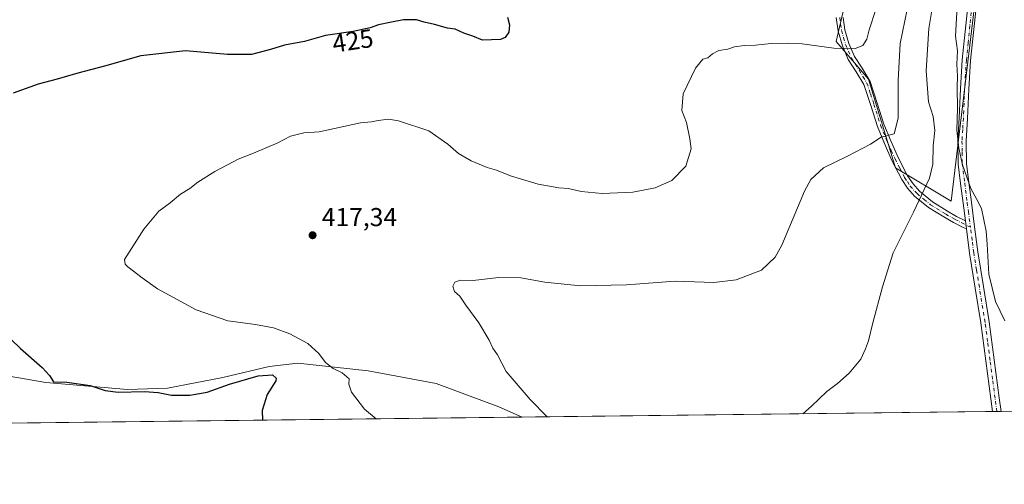
# Model space of a CAD drawing. Units: metres. Extents: x 580267 to 583710, y 4719643 to 4721997.
# Drawn here: x 582299 to 582680, y 4719643 to 4719823 of the extents above; entities that cross this region are included whole.
import ezdxf
from ezdxf.enums import TextEntityAlignment as Align

# ---------------------------------------------------------------- set-up
doc = ezdxf.new("R2010")
doc.units = ezdxf.units.M
doc.header["$MEASUREMENT"] = 0
doc.linetypes.add('DGN Style 4', pattern=[2.6384748266838614, 1.318413404963828, -0.6592067024819142, 0.001648016756204785, -0.6592067024819142])
for name, color, linetype, lineweight in [('Arbolado forestal CxS', 92, 'Continuous', 0), ('Camino Cxs', 7, 'Continuous', 0), ('Camino eje', 30, 'DGN Style 4', 13), ('Comarca CxS', 21, 'Continuous', 0), ('Comunidad Autónoma CxS', 142, 'Continuous', 0), ('Corriente natural lineal', 142, 'Continuous', 13), ('Cultivos leñosos CxS', 92, 'Continuous', 0), ('Curva de nivel maestra', 30, 'Continuous', 30), ('Curva de nivel normal', 30, 'Continuous', 0), ('Municipio CxS', 4, 'Continuous', 0), ('Pastizal CxS', 92, 'Continuous', 0), ('Provincia CxS', 1, 'Continuous', 0), ('Punto de cota en terreno', 7, 'Continuous', 0), ('Rótulo de curva de nivel directora', 7, 'Continuous', 0), ('Rótulo de punto de cota en terreno', 7, 'Continuous', 0)]:
    doc.layers.add(name, color=color, linetype=linetype, lineweight=lineweight)
doc.styles.add('Style-Arial', font='txt')

# ---------------------------------------------------------------- blocks, each defined once
blk = doc.blocks.new('5PATER')
at = {"layer": 'Pastizal CxS', "linetype": 'Continuous', "lineweight": 0}
h = blk.add_hatch(color=51, dxfattribs=at)
edge = h.paths.add_edge_path()
edge.add_ellipse((0, 0), major_axis=(-0.1095731443231308, -0.1110710700762829), ratio=0.9994222409660322, start_angle=0, end_angle=360)

msp = doc.modelspace()

# ---------------------------------------------------------------- linework, layer by layer
at = {"layer": 'Arbolado forestal CxS', "color": 92, "linetype": 'Continuous', "lineweight": 0}
msp.add_polyline3d([(582623.7500999998, 4720171.0209, 399.1940999999933), (582625.2959000003, 4720154.541300001, 401.1968999999954), (582639.8383, 4720129.599300001, 401.2323999999935), (582656.4567, 4720052.6951, 403.1272000000026), (582668.5050999997, 4719903.046900001, 403.4104999999981), (582671.5532999998, 4719855.469500001, 403.2571000000025), (582659.3997, 4719752.892300001, 407.4279999999999), (582637.7540999996, 4719765.863500001, 413.4048000000039), (582627.3673, 4719800.1589, 418.3424999999988), (582614.9029000001, 4719814.709100001, 420.5194000000047), (582624.2527000001, 4719855.2389, 422.1916999999958), (582618.0210999995, 4719931.1043, 421.9573999999994), (582603.8195000002, 4719950.421499999, 422.9956999999995), (582611.7899000002, 4719979.9485, 424.2902999999933), (582604.5198999997, 4720027.753900001, 425.3046999999933), (582579.4265000002, 4720119.471700001, 426.5497000000032), (582569.2040999997, 4720139.992900001, 427.0268000000069), (582495.6123000003, 4720169.5679, 429.853099999993)], dxfattribs=at)
msp.add_polyline3d([(582623.7500999998, 4720171.0209, 399.1940999999933), (582625.2959000003, 4720154.541300001, 401.1968999999954), (582639.8383, 4720129.599300001, 401.2323999999935), (582656.4567, 4720052.6951, 403.1272000000026), (582668.5050999997, 4719903.046900001, 403.4104999999981), (582671.5532999998, 4719855.469500001, 403.2571000000025), (582659.3997, 4719752.892300001, 407.4279999999999), (582637.7540999996, 4719765.863500001, 413.4048000000039), (582627.3673, 4719800.1589, 418.3424999999988), (582614.9029000001, 4719814.709100001, 420.5194000000047), (582624.2527000001, 4719855.2389, 422.1916999999958), (582618.0210999995, 4719931.1043, 421.9573999999994), (582603.8195000002, 4719950.421499999, 422.9956999999995), (582611.7899000002, 4719979.9485, 424.2902999999933), (582604.5198999997, 4720027.753900001, 425.3046999999933), (582579.4265000002, 4720119.471700001, 426.5497000000032), (582569.2040999997, 4720139.992900001, 427.0268000000069), (582495.6123000003, 4720169.5679, 429.853099999993)], dxfattribs=at)
at = {"layer": 'Camino Cxs', "color": 7, "linetype": 'Continuous', "lineweight": 0, "extrusion": (0.01106154648133046, -0.085493193205647, 0.99627734898719), "elevation": -396656.1844155067, "flags": 128}
msp.add_lwpolyline([(1183464.836874055, 4588852.722964876), (1183464.836874055, 4588849.595565925)], dxfattribs=at)
msp.add_lwpolyline([(1183464.836874055, 4588852.722964876), (1183464.836874055, 4588849.595565925)], dxfattribs=at)
at = {"layer": 'Camino Cxs', "color": 7, "linetype": 'Continuous', "lineweight": 0, "extrusion": (0.05195001481841439, 0.0006153699989800667, 0.9986494967104981), "elevation": 33579.94812415254, "flags": 128}
msp.add_lwpolyline([(4712438.898378158, -637656.8947817164), (4712438.898378158, -637653.6399580502)], dxfattribs=at)
at = {"layer": 'Camino Cxs', "color": 7, "linetype": 'Continuous', "lineweight": 0}
for points in [[(582669.5900999998, 4719834.030099999, 405.9208000000072), (582668.1700999998, 4719820.720100001, 405.8850999999996), (582666.8501000004, 4719807.4301, 407.132700000002), (582666.1401000004, 4719796.270099999, 408.4992999999959), (582665.7001, 4719785.0001, 405.7798999999941), (582665.1300999997, 4719776.1501, 407.110400000005), (582665.2500999998, 4719767.530099999, 408.4293000000035), (582666.1700999998, 4719760.1601, 407.7356), (582667.1501000002, 4719752.620100001, 406.0409000000073), (582668.3901000004, 4719742.960100001, 405.553899999999), (582669.6401000004, 4719733.340100001, 405.6919000000053), (582671.8201000001, 4719719.860099999, 405.436600000001), (582674.0500999996, 4719706.280099999, 405.538400000005), (582675.9801000003, 4719691.540100001, 405.9728999999934), (582677.9001000002, 4719676.860099999, 405.9593000000023), (582678.6196999997, 4719671.5733, 405.9891999999964), (582675.3695, 4719671.5349, 406.1582999999956), (582674.7100999998, 4719676.4301, 406.1371000000072), (582672.7801000001, 4719691.120100001, 406.0849000000017), (582670.8701, 4719705.8101, 405.755799999999), (582668.6501000002, 4719719.340100001, 405.8306000000011), (582666.4501, 4719732.880100001, 406.1015000000043), (582665.2397999996, 4719742.2401, 405.9835000000021), (582664.8399999999, 4719745.3301, 406.2531000000017), (582663.9501, 4719752.210100001, 409.6189000000013), (582662.9700999996, 4719759.7501, 412.6015999999945), (582662.0301000001, 4719767.3101, 412.5982999999979), (582661.9001000002, 4719776.2301, 410.5008999999991), (582662.4801000003, 4719785.170100001, 408.7268999999943), (582662.9301000005, 4719796.440099999, 413.5641999999934), (582663.6401000004, 4719807.700099999, 412.4165999999968), (582664.9700999996, 4719821.050100001, 410.2593000000052), (582666.3901000004, 4719834.380100001, 409.5109999999986)], [(582664.8399999999, 4719745.3301, 406.2531000000017), (582663.9501, 4719752.210100001, 409.6189000000013), (582662.9700999996, 4719759.7501, 412.6015999999945), (582662.0301000001, 4719767.3101, 412.5982999999979), (582661.9001000002, 4719776.2301, 410.5008999999991), (582662.4801000003, 4719785.170100001, 408.7268999999943), (582662.9301000005, 4719796.440099999, 413.5641999999934), (582663.6401000004, 4719807.700099999, 412.4165999999968), (582664.9700999996, 4719821.050100001, 410.2593000000052), (582666.3901000004, 4719834.380100001, 409.5109999999986)], [(582669.5900999998, 4719834.030099999, 405.9208000000072), (582668.1700999998, 4719820.720100001, 405.8850999999996), (582666.8501000004, 4719807.4301, 407.132700000002), (582666.1401000004, 4719796.270099999, 408.4992999999959), (582665.7001, 4719785.0001, 405.7798999999941), (582665.1300999997, 4719776.1501, 407.110400000005), (582665.2500999998, 4719767.530099999, 408.4293000000035), (582666.1700999998, 4719760.1601, 407.7356), (582667.1501000002, 4719752.620100001, 406.0409000000073), (582668.3901000004, 4719742.960100001, 405.553899999999), (582669.6401000004, 4719733.340100001, 405.6919000000053), (582671.8201000001, 4719719.860099999, 405.436600000001), (582674.0500999996, 4719706.280099999, 405.538400000005), (582675.9801000003, 4719691.540100001, 405.9728999999934), (582677.9001000002, 4719676.860099999, 405.9593000000023), (582678.6196, 4719671.5734, 405.9891999999964)], [(582617.5401, 4719824.100099999, 424.1472000000067), (582618.2401000002, 4719819.3301, 423.8058000000019), (582619.7701000003, 4719814.030099999, 424.7652999999991), (582621.9001000002, 4719809.0101, 423.9468000000052), (582624.9001000002, 4719804.370100001, 422.2758999999933), (582627.9901000002, 4719799.210100001, 421.5408000000025), (582630.7401000002, 4719790.840100001, 419.9575999999943), (582633.3000999996, 4719782.8101, 420.0084999999963), (582635.9501, 4719776.3201, 418.6364999999932), (582638.8300999999, 4719769.870100001, 417.5570000000007), (582642.4901000002, 4719762.7301, 415.8923000000068), (582644.5800999999, 4719759.630100001, 414.142200000002), (582647.0500999996, 4719756.8201, 412.0565000000061), (582652.1601, 4719752.670100001, 410.3478000000032), (582657.9001000002, 4719749.110099999, 410.5421000000061), (582661.4600999998, 4719747.050100001, 407.4502000000066), (582664.8399999999, 4719745.3301, 406.2531000000017), (582665.2397999996, 4719742.2401, 405.9835000000021), (582663.9501, 4719742.800100001, 406.2195999999968), (582660.1901000004, 4719744.710100001, 407.4272000000055), (582656.5301000001, 4719746.8301, 408.7648000000045), (582650.6101000002, 4719750.5001, 409.7004000000015), (582645.2001, 4719754.9001, 411.2828000000009), (582642.4700999996, 4719758.0001, 412.1377999999968), (582640.2001, 4719761.380100001, 414.0494000000036), (582636.4301000005, 4719768.720100001, 415.5822999999946), (582633.5100999996, 4719775.270099999, 416.1190999999963), (582630.8000999996, 4719781.9001, 417.9839999999967), (582628.2100999998, 4719790.020099999, 417.752999999997), (582625.5601000004, 4719798.100099999, 419.493100000007), (582622.6401000004, 4719802.960100001, 419.4630000000034), (582619.5401, 4719807.7601, 421.3653999999952), (582617.2701000003, 4719813.140100001, 422.1958000000013), (582615.6401000004, 4719818.770099999, 422.3718999999983), (582614.8800999997, 4719823.9901, 422.9284000000043)], [(582665.2397999996, 4719742.2401, 405.9835000000021), (582663.9501, 4719742.800100001, 406.2195999999968), (582660.1901000004, 4719744.710100001, 407.4272000000055), (582656.5301000001, 4719746.8301, 408.7648000000045), (582650.6101000002, 4719750.5001, 409.7004000000015), (582645.2001, 4719754.9001, 411.2828000000009), (582642.4700999996, 4719758.0001, 412.1377999999968), (582640.2001, 4719761.380100001, 414.0494000000036), (582636.4301000005, 4719768.720100001, 415.5822999999946), (582633.5100999996, 4719775.270099999, 416.1190999999963), (582630.8000999996, 4719781.9001, 417.9839999999967), (582628.2100999998, 4719790.020099999, 417.752999999997), (582625.5601000004, 4719798.100099999, 419.493100000007), (582622.6401000004, 4719802.960100001, 419.4630000000034), (582619.5401, 4719807.7601, 421.3653999999952), (582617.2701000003, 4719813.140100001, 422.1958000000013), (582615.6401000004, 4719818.770099999, 422.3718999999983), (582614.8800999997, 4719823.9901, 422.9284000000043)], [(582617.5401, 4719824.100099999, 424.1472000000067), (582618.2401000002, 4719819.3301, 423.8058000000019), (582619.7701000003, 4719814.030099999, 424.7652999999991), (582621.9001000002, 4719809.0101, 423.9468000000052), (582624.9001000002, 4719804.370100001, 422.2758999999933), (582627.9901000002, 4719799.210100001, 421.5408000000025), (582630.7401000002, 4719790.840100001, 419.9575999999943), (582633.3000999996, 4719782.8101, 420.0084999999963), (582635.9501, 4719776.3201, 418.6364999999932), (582638.8300999999, 4719769.870100001, 417.5570000000007), (582642.4901000002, 4719762.7301, 415.8923000000068), (582644.5800999999, 4719759.630100001, 414.142200000002), (582647.0500999996, 4719756.8201, 412.0565000000061), (582652.1601, 4719752.670100001, 410.3478000000032), (582657.9001000002, 4719749.110099999, 410.5421000000061), (582661.4600999998, 4719747.050100001, 407.4502000000066), (582664.8399999999, 4719745.3301, 406.2531000000017)], [(582675.3694000002, 4719671.5349, 406.1582999999956), (582674.7100999998, 4719676.4301, 406.1371000000072), (582672.7801000001, 4719691.120100001, 406.0849000000017), (582670.8701, 4719705.8101, 405.755799999999), (582668.6501000002, 4719719.340100001, 405.8306000000011), (582666.4501, 4719732.880100001, 406.1015000000043), (582665.2397999996, 4719742.2401, 405.9835000000021)]]:
    msp.add_polyline3d(points, dxfattribs=at)
at = {"layer": 'Camino eje', "color": 30, "linetype": 'DGN Style 4', "lineweight": 13}
for points in [[(582667.9901000002, 4719834.2051, 407.4566999999952), (582666.5701000001, 4719820.8851, 407.7520999999979), (582665.9101, 4719814.2401, 407.0326000000059), (582665.2451, 4719807.565099999, 409.7839999999997), (582664.8901000004, 4719801.9351, 411.9878999999929), (582664.5351, 4719796.3551, 411.0243999999948), (582664.3101000004, 4719790.720100001, 408.3007000000071), (582664.0900999998, 4719785.085100001, 407.2448000000004), (582663.8051000005, 4719780.6601, 407.3693000000058), (582663.5151000004, 4719776.190099999, 408.8720999999932), (582663.5751, 4719771.880100001, 410.3598999999958), (582663.6401000004, 4719767.420100001, 410.6760000000068), (582664.5701000001, 4719759.9551, 410.1607999999979), (582665.5500999996, 4719752.415100001, 407.8816999999981), (582665.9951, 4719748.975099999, 406.4459000000061), (582666.7824999997, 4719742.851299999, 405.7252000000008)], [(582616.2100999998, 4719824.045100001, 423.5283999999957), (582616.5900999998, 4719821.4351, 422.9885999999969), (582616.9401000004, 4719819.050100001, 422.8920999999973), (582617.7550999997, 4719816.235099999, 423.0292000000045), (582618.5201000003, 4719813.585100001, 423.4079999999958), (582619.5850999998, 4719811.075099999, 423.4665999999997), (582620.7200999996, 4719808.3851, 422.5970999999991), (582623.7701000003, 4719803.665100001, 420.9076999999961), (582625.2301000003, 4719801.235099999, 420.6747999999934), (582626.7751000002, 4719798.655099999, 420.3693999999959), (582628.1501000002, 4719794.470100001, 419.1542000000045), (582629.4751000004, 4719790.4301, 418.851800000004), (582632.0500999996, 4719782.3551, 418.9593000000023), (582634.7301000003, 4719775.795100001, 417.325800000006), (582636.1700999998, 4719772.5701, 416.5387000000046), (582637.6300999997, 4719769.295100001, 416.2614999999932), (582639.4600999998, 4719765.725099999, 416.3031999999948), (582641.3450999996, 4719762.0551, 414.8502000000008), (582642.3901000004, 4719760.505100001, 414.0850000000065), (582643.5251000002, 4719758.815099999, 413.0513999999966), (582646.1250999998, 4719755.860099999, 411.5975000000035), (582648.8300999999, 4719753.6601, 410.6508999999933), (582651.3850999996, 4719751.585100001, 409.9407999999967), (582657.2150999998, 4719747.970100001, 409.4351000000024), (582660.8251, 4719745.880100001, 407.4567999999999), (582666.7824999997, 4719742.851299999, 405.7252000000008)], [(582676.9946, 4719671.554099999, 406.0142000000051), (582676.6350999996, 4719674.1951, 406.0216999999975), (582676.3051000005, 4719676.645099999, 406.0298999999941), (582675.3400999998, 4719683.9901, 406.0665000000009), (582674.3800999997, 4719691.3301, 406.0271000000066), (582673.4250999996, 4719698.675100001, 405.7587000000058), (582672.4600999998, 4719706.045100001, 405.5598000000027), (582670.2351000002, 4719719.600099999, 405.6355999999942), (582669.1451000003, 4719726.340100001, 405.8347000000067), (582668.0450999998, 4719733.110099999, 405.7835999999952), (582667.4401000004, 4719737.790100001, 405.6322999999975), (582666.7824999997, 4719742.851299999, 405.7252000000008)]]:
    msp.add_polyline3d(points, dxfattribs=at)
at = {"layer": 'Comarca CxS', "color": 21, "linetype": 'Continuous', "lineweight": 0, "flags": 128}
msp.add_lwpolyline([(583710.21000063, 4719683.779982769), (580293.4500006052, 4719643.349982771), (580276.1394428005, 4721138.677076832), (580266.6700006055, 4721956.669982747), (581759.1800729347, 4721974.314517966), (583682.3200006316, 4721997.049982748), (583702.4099488826, 4720330.73680273)], close=True, dxfattribs=at)
at = {"layer": 'Comunidad Autónoma CxS', "color": 142, "linetype": 'Continuous', "lineweight": 0, "flags": 128}
msp.add_lwpolyline([(583710.21000063, 4719683.779982769), (580293.4500006052, 4719643.349982771), (580276.1394428005, 4721138.677076832), (580266.6700006055, 4721956.669982747), (581759.1800729347, 4721974.314517966), (583682.3200006316, 4721997.049982748), (583702.4099488826, 4720330.73680273)], close=True, dxfattribs=at)
at = {"layer": 'Corriente natural lineal', "color": 142, "linetype": 'Continuous', "lineweight": 13}
msp.add_polyline3d([(582272.4700999996, 4719689.030099999, 427.2378000000026), (582309.2001, 4719682.710100001, 425.3834000000061), (582340.6901000004, 4719680.0801, 424.3861000000034), (582356.2401000002, 4719680.530099999, 423.8628999999929), (582377.6801000005, 4719684.7601, 423.1178999999975), (582395.6001000004, 4719688.9101, 422.2364999999991), (582406.6700999998, 4719690.190099999, 420.9762999999948), (582433.8701, 4719687.3101, 418.6564999999973), (582460.1801000005, 4719682.390100001, 417.0868000000046), (582484.3701, 4719673.360099999, 416.0617000000057), (582493.3576999997, 4719669.381200001, 415.8252000000066)], dxfattribs=at)
at = {"layer": 'Cultivos leñosos CxS', "color": 92, "linetype": 'Continuous', "lineweight": 0, "extrusion": (0.04277043742272207, 0.0005061130378159772, 0.999084797968752), "elevation": 27715.66314857783, "flags": 128}
msp.add_lwpolyline([(4712446.67459736, -638004.6437831561), (4712446.67459736, -637881.2424151065)], dxfattribs=at)
at = {"layer": 'Cultivos leñosos CxS', "color": 92, "linetype": 'Continuous', "lineweight": 0, "extrusion": (0.08149031081499788, 0.0009642763803504084, 0.9966736674630956), "elevation": 52433.07250110649, "flags": 128}
msp.add_lwpolyline([(4712446.818703339, -636139.5336817926), (4712446.818703339, -635908.5628812795)], dxfattribs=at)
at = {"layer": 'Cultivos leñosos CxS', "color": 92, "linetype": 'Continuous', "lineweight": 0, "extrusion": (0.05323165063125092, 0.0006298771228638168, 0.9985819919395115), "elevation": 34395.13023932402, "flags": 128}
msp.add_lwpolyline([(4712446.986553916, -637550.4076698506), (4712446.986553916, -637368.1247495427)], dxfattribs=at)
at = {"layer": 'Cultivos leñosos CxS', "color": 92, "linetype": 'Continuous', "lineweight": 0, "extrusion": (0.0670353363001705, 0.000791999511396488, 0.9977502876090274), "elevation": 43203.02453502696, "flags": 128}
msp.add_lwpolyline([(4712458.539784693, -636930.3202293122), (4712458.539784693, -636928.6913513889)], dxfattribs=at)
at = {"layer": 'Cultivos leñosos CxS', "color": 92, "linetype": 'Continuous', "lineweight": 0, "extrusion": (0.05173557897259237, 0.0006112381735297397, 0.9986606311737066), "elevation": 33435.44338490604, "flags": 128}
msp.add_lwpolyline([(4712458.539185805, -637519.3219918688), (4712458.539185805, -637517.6945987724)], dxfattribs=at)
at = {"layer": 'Cultivos leñosos CxS', "color": 92, "linetype": 'Continuous', "lineweight": 0}
for points in [[(582495.6123000003, 4720169.5679, 429.853099999993), (582569.2040999997, 4720139.992900001, 427.0268000000069), (582579.4265000002, 4720119.471700001, 426.5497000000032), (582604.5198999997, 4720027.753900001, 425.3046999999933), (582611.7899000002, 4719979.9485, 424.2902999999933), (582603.8195000002, 4719950.421499999, 422.9956999999995), (582618.0210999995, 4719931.1043, 421.9573999999994), (582624.2527000001, 4719855.2389, 422.1916999999958), (582614.9029000001, 4719814.709100001, 420.5194000000047), (582627.3673, 4719800.1589, 418.3424999999988), (582637.7540999996, 4719765.863500001, 413.4048000000039), (582659.3997, 4719752.892300001, 407.4279999999999), (582671.5532999998, 4719855.469500001, 403.2571000000025), (582668.5050999997, 4719903.046900001, 403.4104999999981), (582656.4567, 4720052.6951, 403.1272000000026), (582639.8383, 4720129.599300001, 401.2323999999935), (582625.2959000003, 4720154.541300001, 401.1968999999954), (582623.7500999998, 4720171.0209, 399.1940999999933)], [(582623.7500999998, 4720171.0209, 399.1940999999933), (582625.2959000003, 4720154.541300001, 401.1968999999954), (582639.8383, 4720129.599300001, 401.2323999999935), (582656.4567, 4720052.6951, 403.1272000000026), (582668.5050999997, 4719903.046900001, 403.4104999999981), (582671.5532999998, 4719855.469500001, 403.2571000000025), (582659.3997, 4719752.892300001, 407.4279999999999), (582637.7540999996, 4719765.863500001, 413.4048000000039), (582627.3673, 4719800.1589, 418.3424999999988), (582614.9029000001, 4719814.709100001, 420.5194000000047), (582624.2527000001, 4719855.2389, 422.1916999999958), (582618.0210999995, 4719931.1043, 421.9573999999994), (582603.8195000002, 4719950.421499999, 422.9956999999995), (582611.7899000002, 4719979.9485, 424.2902999999933), (582604.5198999997, 4720027.753900001, 425.3046999999933), (582579.4265000002, 4720119.471700001, 426.5497000000032), (582569.2040999997, 4720139.992900001, 427.0268000000069), (582495.6123000003, 4720169.5679, 429.853099999993)], [(582801.8994000005, 4719673.032099999, 400.6496000000043), (582263.1714000005, 4719666.657400001, 434.6484000000055)]]:
    msp.add_polyline3d(points, dxfattribs=at)
at = {"layer": 'Curva de nivel maestra', "color": 30, "linetype": 'Continuous', "lineweight": 30, "elevation": 425, "flags": 128}
for points in [[(582487.7199999997, 4719824.110099999), (582488.4900000002, 4719821.170100001), (582488.1799999997, 4719818.340100001), (582486.7999999998, 4719816.3201), (582485.0700000003, 4719815.550100001), (582478.0499999998, 4719815.270099999), (582474.3200000003, 4719816.870100001), (582470.7800000003, 4719817.9901), (582467.4800000004, 4719819.5801), (582464.5499999998, 4719819.9001), (582459.5499999998, 4719821.340100001), (582455.5499999998, 4719822.2401), (582452.5499999998, 4719823.1601), (582447.5499999998, 4719823.1501), (582442.8899999997, 4719822.1801), (582437.8899999997, 4719821.2501), (582434.5499999998, 4719820.0101), (582428.0800000001, 4719818.640100001), (582417.3799999999, 4719817.030099999), (582409.1500000004, 4719814.710100001), (582401.4900000002, 4719813.380100001), (582396.0599999996, 4719811.610099999), (582388.6500000004, 4719809.720100001), (582379.4000000004, 4719809.690099999), (582363.1200000001, 4719811.120100001), (582345.8499999996, 4719809.220100001), (582331.8799999999, 4719805.1601), (582321.54, 4719802.530099999), (582313.5300000003, 4719800.1801), (582306.2000000002, 4719798.190099999), (582296.5300000003, 4719794.780099999)], [(582288.6100000005, 4719706.170100001), (582299.3200000003, 4719695.880100001), (582307.7300000004, 4719688.620100001), (582310.5300000003, 4719685.420100001), (582312.1299999999, 4719683.020099999), (582317.3399999999, 4719682.840100001), (582326.2800000003, 4719681.590100001), (582332.0499999998, 4719679.6801), (582337.0899999999, 4719679.0801), (582347.3799999999, 4719679.2401), (582352.5599999996, 4719678.9001), (582357.7199999997, 4719677.860099999), (582364.8799999999, 4719677.850099999), (582371.54, 4719679.050100001), (582380.1399999997, 4719682.1801), (582391.2800000003, 4719685.4001), (582396.8200000003, 4719685.670100001), (582398.2199999997, 4719684.5001), (582398.0800000001, 4719683.4001), (582394.7199999997, 4719678.090100001), (582392.8300000001, 4719671.9101), (582392.9496999999, 4719668.193299999)]]:
    msp.add_lwpolyline(points, dxfattribs=at)
at = {"layer": 'Curva de nivel normal', "color": 30, "linetype": 'Continuous', "lineweight": 0, "flags": 128}
for points, elevation in [([(582652.2599999999, 4719829.100099999), (582650.6699999999, 4719819.770099999), (582649.6799999997, 4719803.4301), (582650.5199999996, 4719791.4301), (582652.3600000005, 4719785.770099999), (582653.0499999998, 4719780.2401), (582652.3600000005, 4719774.3301), (582652.3099999996, 4719767.2401), (582650.9600000001, 4719761.9001), (582644.79, 4719748.630100001), (582636.9500000002, 4719733.0001), (582632.8399999999, 4719719.840100001), (582629, 4719705.890100001), (582627.3300000001, 4719698.860099999), (582626.1699999999, 4719695.780099999), (582624.4600000001, 4719691.7601), (582619.9199999999, 4719686.420100001), (582615.4000000004, 4719682.420100001), (582611.2400000002, 4719679.2601), (582605.3200000003, 4719673.5601), (582601.9064999997, 4719670.6657)], 410), ([(582436.9291000003, 4719668.7137), (582432.3600000005, 4719672.390100001), (582427.3600000005, 4719679.0001), (582426.3899999997, 4719682.100099999), (582426.5099999999, 4719684.2301), (582423.8200000003, 4719686.550100001), (582420.2699999996, 4719688.210100001), (582417.3799999999, 4719690.460100001), (582414.7999999998, 4719694.040100001), (582410.5199999996, 4719697.800100001), (582403.54, 4719701.540100001), (582397.2100000001, 4719703.870100001), (582390.25, 4719705.2601), (582379.6100000005, 4719706.690099999), (582367.3099999996, 4719710.850099999), (582352.3700000001, 4719719.040100001), (582346.3700000001, 4719723.3301), (582340.9100000003, 4719727.550100001), (582339.8799999999, 4719728.610099999), (582339.6299999999, 4719730.420100001), (582347.1100000005, 4719742.090100001), (582352.8099999996, 4719749.0601), (582357.2100000001, 4719752.290100001), (582361.2100000001, 4719755.670100001), (582364.8799999999, 4719757.860099999), (582367.9800000004, 4719760.370100001), (582374.5700000003, 4719764.4301), (582383.5999999996, 4719769.200099999), (582389.4699999997, 4719771.5101), (582398.8399999999, 4719775.540100001), (582403.7599999999, 4719778.140100001), (582408.9199999999, 4719779.4301), (582414.9000000004, 4719779.790100001), (582430.8300000001, 4719783.290100001), (582435.1600000003, 4719783.610099999), (582437.6699999999, 4719784.220100001), (582441.7300000004, 4719784.640100001), (582445.5300000003, 4719784.0801), (582457.3499999996, 4719780.170100001), (582464.6900000004, 4719775.050100001), (582468.7800000003, 4719771.4001), (582473.6699999999, 4719768.5101), (582479.8499999996, 4719765.9901), (582483.4600000001, 4719764.9301), (582488.8899999997, 4719762.7601), (582499.5499999998, 4719759.470100001), (582507.5700000003, 4719758.100099999), (582511.3600000005, 4719757.880100001), (582516.2000000002, 4719756.670100001), (582524.2999999998, 4719755.890100001), (582536.2199999997, 4719756.4101), (582544.9000000004, 4719758.0801), (582551.2599999999, 4719760.940099999), (582556.6900000004, 4719766.4901), (582558.8099999996, 4719773.1501), (582558.25, 4719777.110099999), (582557, 4719783.370100001), (582555.1799999997, 4719788.050100001), (582555.6699999999, 4719794.540100001), (582560.4400000004, 4719804.370100001), (582563.2300000004, 4719807.970100001), (582565.1699999999, 4719808.380100001), (582566.9900000002, 4719809.9801), (582569.5, 4719811.300100001), (582572.9000000004, 4719811.8101), (582575.5599999996, 4719812.700099999), (582579.2300000004, 4719813.2601), (582583.5899999999, 4719813.390100001), (582589.6600000003, 4719814.040100001), (582596.2000000002, 4719814.0701), (582601.7400000002, 4719813.880100001), (582613.9500000002, 4719812.210100001), (582622.2300000004, 4719811.9901), (582625.1799999997, 4719813.1601), (582626.6699999999, 4719815.690099999), (582627.6799999997, 4719819.3201), (582630.3499999996, 4719827.530099999)], 420), ([(582642.3099999996, 4719827.1801), (582639.6399999997, 4719813.940099999), (582638.8300000001, 4719799.620100001), (582638.7999999998, 4719785.100099999), (582637.2300000004, 4719778.950099999), (582632.2800000003, 4719777.7601), (582628.0800000001, 4719775.0601), (582619.2300000004, 4719770.4101), (582609.9000000004, 4719765.880100001), (582605.0599999996, 4719761.350099999), (582602.5599999996, 4719756.860099999), (582593.8399999999, 4719735.960100001), (582591.2599999999, 4719731.2301), (582586, 4719726.2301), (582576.1699999999, 4719722.530099999), (582567.5599999996, 4719721.5101), (582552.6100000005, 4719721.970100001), (582533.7400000002, 4719720.620100001), (582515.9299999997, 4719720.1501), (582502.1399999997, 4719721.6601), (582492.8399999999, 4719723.3101), (582484.2699999996, 4719723.420100001), (582474.5, 4719722.2601), (582469.5499999998, 4719722.360099999), (582467.4199999999, 4719721.620100001), (582466.6200000001, 4719719.9901), (582467.2800000003, 4719717.960100001), (582469.25, 4719716.120100001), (582471.5499999998, 4719712.7501), (582476.6200000001, 4719705.8201), (582480.6699999999, 4719699.100099999), (582482.1100000005, 4719696.100099999), (582483.8700000001, 4719693.420100001), (582487.2100000001, 4719686.960100001), (582496.4800000004, 4719676.1501), (582503.1171000004, 4719669.4967)], 415), ([(582661.6200000001, 4719828.2401), (582660.9600000001, 4719816.850099999), (582661.8399999999, 4719811.120100001), (582661.5, 4719806.030099999), (582661.7999999998, 4719801.280099999), (582661.7000000002, 4719797.030099999), (582661.8099999996, 4719788.950099999), (582661.54, 4719780.4101), (582662.2800000003, 4719773.4801), (582663.75, 4719767.020099999), (582666.9100000003, 4719757.9101), (582669.2100000001, 4719753.600099999), (582671.0999999996, 4719750.1601), (582672.8300000001, 4719741.350099999), (582673.29, 4719736.3101), (582673.8799999999, 4719724.7301), (582676.5, 4719714.100099999), (582680.0999999996, 4719706.610099999)], 405)]:
    msp.add_lwpolyline(points, dxfattribs=dict(at, elevation=elevation))
at = {"layer": 'Municipio CxS', "color": 4, "linetype": 'Continuous', "lineweight": 0, "flags": 128}
msp.add_lwpolyline([(583710.21000063, 4719683.779982769), (580293.4500006052, 4719643.349982771)], dxfattribs=at)
at = {"layer": 'Provincia CxS', "color": 1, "linetype": 'Continuous', "lineweight": 0, "flags": 128}
msp.add_lwpolyline([(583710.21000063, 4719683.779982769), (580293.4500006052, 4719643.349982771), (580276.1394428005, 4721138.677076832), (580266.6700006055, 4721956.669982747), (581759.1800729347, 4721974.314517966), (583682.3200006316, 4721997.049982748), (583702.4099488826, 4720330.73680273)], close=True, dxfattribs=at)

# ---------------------------------------------------------------- block references
at = {"layer": 'Punto de cota en terreno', "color": 7, "linetype": 'Continuous', "lineweight": 0, "xscale": 10, "yscale": 10, "zscale": 10}
msp.add_blockref('5PATER', (582412.3399999999, 4719739.76, 417.3399999999965), dxfattribs=at)

# ---------------------------------------------------------------- texts
at = {"layer": 'Rótulo de curva de nivel directora', "color": 7, "linetype": 'Continuous', "lineweight": 0, "style": 'Style-Arial'}
msp.add_text('425', height=7.000000000000002, rotation=8.55677081972714, dxfattribs=at).set_placement((582427.8947276019, 4719815.042907403), align=Align.MIDDLE_CENTER)
at = {"layer": 'Rótulo de punto de cota en terreno', "color": 7, "linetype": 'Continuous', "lineweight": 0, "style": 'Style-Arial'}
msp.add_text('417,34', height=7.000000000000002, dxfattribs=at).set_placement((582415.8678000001, 4719743.287799999))

doc.saveas('drawing.dxf')
